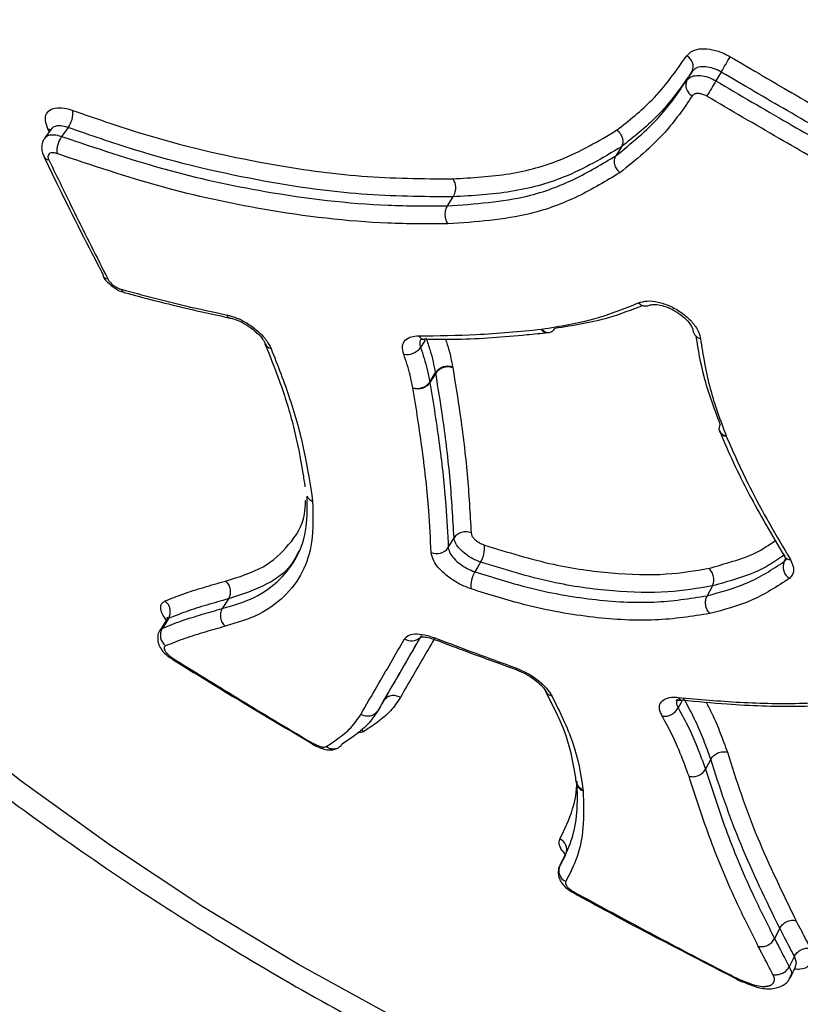
# Model space of a CAD drawing. Units: millimetres. Extents: x -4750 to 5502, y -4408 to 9676.
# Drawn here: x -574 to -543, y -1956 to -1917 of the extents above; entities that cross this region are included whole.
import ezdxf

# ---------------------------------------------------------------- set-up
doc = ezdxf.new("R2010")
doc.units = ezdxf.units.MM
doc.styles.add('SLDTEXTSTYLE0', font='TXT', dxfattribs={"width": 0.7})
doc.dimstyles.new('SLDDIMSTYLE0', dxfattribs={"dimtxt": 5, "dimasz": 3.302, "dimexe": 0, "dimexo": 0.0625, "dimgap": 1.25, "dimtad": 2, "dimdec": 0, "dimrnd": 1e-09, "dimzin": 12, "dimdsep": 46, "dimtxsty": 'SLDTEXTSTYLE0', "dimsah": 1, "dimcen": 0.09, "dimadec": 0, "dimazin": 3, "dimtfac": 1, "dimtofl": 0, "dimtmove": 0, "dimatfit": 3, "dimfxl": 0, "dimfrac": 2, "dimtolj": 1, "dimtzin": 12, "dimarcsym": 0})

# ---------------------------------------------------------------- blocks, each defined once
blk = doc.blocks.new('_D')
at = {"color": 7, "linetype": 'Continuous', "lineweight": 0}
for p, q in [((-2749.42, -396.788), (-2749.42, -4230.641)), ((3569.384, -1689.967), (3569.384, -4230.641)), ((3569.384, -4229.641), (-2749.42, -4229.641))]:
    blk.add_line(p, q, dxfattribs=at)
at = {"color": 7, "linetype": 'Continuous', "lineweight": 18}
for points in [[(-2749.42, -4229.641), (-2746.118, -4230.149), (-2746.118, -4229.133)], [(3569.384, -4229.641), (3566.082, -4229.133), (3566.082, -4230.149)]]:
    blk.add_solid(points, dxfattribs=at)
at = {"color": 7, "linetype": 'Continuous', "lineweight": 18, "insert": (404.294, -4223.196), "char_height": 5, "attachment_point": 1, "style": 'SLDTEXTSTYLE0'}
blk.add_mtext('6319', dxfattribs=at)
blk = doc.blocks.new('_D_2')
at = {"color": 7, "linetype": 'Continuous', "lineweight": 0}
for p, q in [((-4750.257, -946.788), (-4750.257, -4408.471)), ((5069.384, -1689.967), (5069.384, -4408.471)), ((-4750.257, -4407.471), (5069.384, -4407.471))]:
    blk.add_line(p, q, dxfattribs=at)
at = {"color": 7, "linetype": 'Continuous', "lineweight": 18}
for points in [[(-4750.257, -4407.471), (-4746.955, -4407.979), (-4746.955, -4406.963)], [(5069.384, -4407.471), (5066.082, -4406.963), (5066.082, -4407.979)]]:
    blk.add_solid(points, dxfattribs=at)
at = {"color": 7, "linetype": 'Continuous', "lineweight": 18, "insert": (153.161, -4401.025), "char_height": 5, "attachment_point": 1, "style": 'SLDTEXTSTYLE0'}
blk.add_mtext('9820', dxfattribs=at)

msp = doc.modelspace()

# ---------------------------------------------------------------- linework, layer by layer
at = {"color": 7, "linetype": 'Continuous', "lineweight": 25}
for p, q in [((-547.404, -1919.296), (-547.195, -1918.95)), ((-546.053, -1918.972), (-546.261, -1919.318)), ((-572.363, -1921.209), (-572.616, -1921.558)), ((-572.438, -1921.313), (-572.49, -1921.208)), ((-549.973, -1921.904), (-550.187, -1922.256)), ((-556.588, -1923.873), (-556.814, -1924.229)), ((-553.122, -1929.071), (-553.098, -1929.068)), ((-552.856, -1929.202), (-552.835, -1929.2)), ((-557.707, -1929.466), (-557.72, -1929.466)), ((-557.493, -1931.143), (-557.266, -1930.775)), ((-557.262, -1930.796), (-557.489, -1931.163)), ((-557.262, -1930.796), (-557.266, -1930.775)), ((-556.599, -1930.552), (-556.593, -1930.583)), ((-557.493, -1931.143), (-557.489, -1931.163)), ((-558.159, -1931.375), (-558.161, -1931.365)), ((-546.116, -1933.079), (-546.104, -1933.109)), ((-545.861, -1933.257), (-545.855, -1933.273)), ((-556.77, -1937.645), (-556.545, -1937.265)), ((-543.577, -1938.193), (-543.523, -1938.091)), ((-543.577, -1938.193), (-543.501, -1938.101)), ((-543.567, -1937.992), (-543.57, -1937.986)), ((-546.399, -1939.153), (-546.606, -1939.535)), ((-565.405, -1939.655), (-565.646, -1940.038)), ((-567.845, -1940.502), (-568.09, -1940.887)), ((-557.28, -1941.264), (-557.284, -1941.263)), ((-552.948, -1943.293), (-552.513, -1944.179)), ((-559.311, -1943.667), (-559.541, -1944.058)), ((-547.59, -1943.636), (-547.581, -1943.637)), ((-546.459, -1945.953), (-546.666, -1946.348)), ((-551.76, -1946.818), (-551.76, -1946.818)), ((-551.482, -1947.137), (-551.476, -1947.192)), ((-552.165, -1949.719), (-552.383, -1950.122)), ((-543.755, -1952.594), (-543.957, -1953)), ((-543.182, -1953.694), (-543.383, -1954.102)), ((-543.338, -1954.524), (-543.134, -1954.11)), ((-543.137, -1954.115), (-543.136, -1954.101)), ((-545.257, -1954.636), (-545.243, -1954.689)), ((-545.242, -1954.687), (-545.203, -1954.671))]:
    msp.add_line(p, q, dxfattribs=at)
at = {"color": 7, "linetype": 'Continuous', "lineweight": 25, "flags": 128}
for points in [[(-571.698, -1921.151), (-571.825, -1921.326), (-571.827, -1921.328), (-571.952, -1921.501)], [(-572.49, -1921.208), (-572.418, -1921.23), (-572.387, -1921.245)], [(-557.68, -1929.496), (-557.747, -1929.604), (-557.747, -1929.605), (-557.86, -1929.786)], [(-555.501, -1938.215), (-555.614, -1938.405), (-555.615, -1938.407), (-555.726, -1938.595)], [(-567.757, -1940.43), (-567.88, -1940.623), (-568.003, -1940.816)], [(-547.596, -1943.672), (-547.636, -1943.748), (-547.637, -1943.749), (-547.741, -1943.942)], [(-524.489, -1966.396), (-527.985, -1966.13), (-531.618, -1965.633), (-535.364, -1964.907), (-539.198, -1963.959), (-543.096, -1962.793), (-547.033, -1961.417), (-550.983, -1959.84), (-554.921, -1958.073), (-558.82, -1956.126), (-562.656, -1954.014), (-566.404, -1951.748), (-570.039, -1949.344), (-573.539, -1946.818), (-576.879, -1944.185)]]:
    msp.add_lwpolyline(points, dxfattribs=at)
at = {"color": 7, "linetype": 'Continuous', "lineweight": 25}
for centre, radius, start, end in [((-547.624, -1918.756), 0.471, 335.6388, 62.7835), ((-610.089, -1880.811), 74.544, 329.20782, 329.74447), ((-546.974, -1919.49), 0.471, 155.6637, 242.955), ((-482.385, -1957.385), 74.359, 149.20706, 149.74585), ((-572.474, -1920.583), 0.961, 323.8218, 6.2447), ((-571.178, -1922.068), 0.96, 143.798, 186.3563), ((-572.424, -1922.157), 0.263, 208.8691, 262.841), ((-570.105, -1926.836), 0.263, 206.9916, 262.6384), ((-569.436, -1927.455), 0.18, 195.8387, 251.6432), ((-549.02, -1927.771), 0.386, 223.7338, 292.4944), ((-565.284, -1928.435), 0.206, 200.437, 256.7162), ((-552.868, -1928.899), 0.306, 214.1394, 272.9144), ((-552.832, -1928.867), 0.333, 217.1977, 276.3809), ((-552.855, -1928.897), 0.307, 281.2758, 331.6717), ((-546.78, -1929.066), 0.385, 186.8048, 256.2751), ((-563.671, -1929.525), 0.311, 202.163, 259.3552), ((-557.693, -1929.189), 0.278, 210.4836, 264.449), ((-558.385, -1929.425), 0.637, 257.9445, 325.4625), ((-556.782, -1931.115), 0.592, 72.0414, 144.9385), ((-556.787, -1931.131), 0.582, 70.5381, 144.743), ((-557.977, -1930.803), 0.592, 251.8807, 324.9385), ((-557.964, -1930.827), 0.582, 250.3759, 324.7414), ((-545.834, -1932.96), 0.308, 148.3912, 198.3259), ((-545.821, -1932.929), 0.33, 202.6225, 263.0402), ((-545.829, -1932.962), 0.312, 206.4385, 265.1694), ((-556.092, -1937.573), 0.548, 66.6532, 145.7718), ((-557.224, -1937.336), 0.548, 246.4818, 325.767), ((-556.389, -1937.667), 1.043, 328.3456, 6.8072), ((-543.089, -1938.405), 0.533, 156.5476, 237.3333), ((-543.333, -1937.837), 0.28, 213.5435, 269.1498), ((-554.841, -1939.142), 1.041, 148.3181, 186.9117), ((-568.222, -1940.162), 0.537, 330.0574, 51.6129), ((-567.538, -1941.084), 0.537, 150.0605, 231.7952), ((-558.223, -1940.826), 0.486, 236.9403, 315.0295), ((-557.24, -1941.18), 0.0941, 179.9658, 241.7065), ((-567.479, -1942.07), 0.14, 143.5243, 161.1331), ((-554.029, -1942.372), 0.0918, 179.3154, 243.93), ((-552.652, -1943.149), 0.322, 206.8911, 260.2269), ((-547.558, -1943.418), 0.22, 209.7623, 261.476), ((-548.304, -1943.625), 0.646, 264.3295, 330.6044), ((-551.354, -1946.744), 0.413, 190.3495, 251.9751), ((-551.327, -1946.784), 0.435, 184.5262, 249.9175), ((-552.601, -1949.514), 0.484, 340.3564, 63.6366), ((-551.95, -1950.33), 0.481, 154.2773, 244.0232), ((-551.967, -1951.11), 0.159, 319.9464, 335.522)]:
    msp.add_arc(centre, radius, start, end, dxfattribs=at)
for points, knots in [([(-600.237, -1886.182), (-600.445, -1886.523), (-601.168, -1887.708), (-602.113, -1889.894), (-603.066, -1892.697), (-603.71, -1895.601), (-604.07, -1898.581), (-604.141, -1901.636), (-603.922, -1904.763), (-603.408, -1907.958), (-602.592, -1911.219), (-601.469, -1914.539), (-600.037, -1917.901), (-598.299, -1921.282), (-596.27, -1924.657), (-593.969, -1927.997), (-591.42, -1931.278), (-588.647, -1934.481), (-585.67, -1937.595), (-582.507, -1940.61), (-579.174, -1943.517), (-575.689, -1946.309), (-572.066, -1948.978), (-568.321, -1951.515), (-564.468, -1953.912), (-560.524, -1956.16), (-556.504, -1958.251), (-552.423, -1960.175), (-548.297, -1961.925), (-544.138, -1963.491), (-539.962, -1964.864), (-535.782, -1966.036), (-531.608, -1966.997), (-527.455, -1967.735), (-523.333, -1968.239), (-519.258, -1968.495), (-515.249, -1968.487), (-511.331, -1968.202), (-507.54, -1967.627), (-503.918, -1966.759), (-500.615, -1965.642), (-497.542, -1964.275), (-494.713, -1962.679), (-492.059, -1960.79), (-489.685, -1958.694), (-487.617, -1956.402), (-486.093, -1954.386), (-485.368, -1953.082), (-485.133, -1952.659)], [0, 0, 0, 0, 0.0077572, 0.0269155, 0.0460305, 0.0652344, 0.0846635, 0.1044516, 0.1247247, 0.1455899, 0.1671172, 0.1893183, 0.2121301, 0.2354184, 0.2590079, 0.2827269, 0.3064106, 0.3299919, 0.3534423, 0.3767584, 0.3999512, 0.4230391, 0.446044, 0.4689888, 0.491897, 0.5147918, 0.5376956, 0.5606254, 0.5836055, 0.6066609, 0.6298172, 0.6531007, 0.6765372, 0.7001496, 0.7239534, 0.7479483, 0.7721051, 0.7963346, 0.8204513, 0.8442427, 0.8674907, 0.8877546, 0.9095645, 0.930681, 0.9511455, 0.9710792, 0.9906164, 1, 1, 1, 1]), ([(-547.409, -1918.337), (-547.339, -1918.264), (-547.199, -1918.118), (-546.831, -1918.038), (-546.397, -1918.075), (-546.001, -1918.205), (-545.776, -1918.328), (-545.699, -1918.371)], [0, 0, 0, 0, 0.220827, 0.441655, 0.662481, 0.883306, 1, 1, 1, 1]), ([(-550.146, -1921.248), (-549.668, -1920.871), (-548.601, -1920.032), (-547.833, -1918.939), (-547.409, -1918.337)], [0, 0, 0, 0, 0.448804, 1, 1, 1, 1]), ([(-545.699, -1918.371), (-544.838, -1918.877), (-543.041, -1919.933), (-541.228, -1920.964), (-540.284, -1921.501)], [0, 0, 0, 0, 0.478908, 1, 1, 1, 1]), ([(-546.053, -1918.972), (-546.105, -1918.944), (-546.255, -1918.862), (-546.52, -1918.775), (-546.81, -1918.75), (-547.056, -1918.804), (-547.149, -1918.901), (-547.195, -1918.95)], [0, 0, 0, 0, 0.116694, 0.33752, 0.558345, 0.779172, 1, 1, 1, 1]), ([(-547.195, -1918.95), (-547.626, -1919.561), (-548.406, -1920.67), (-549.488, -1921.521), (-549.973, -1921.904)], [0, 0, 0, 0, 0.551291, 1, 1, 1, 1]), ([(-547.404, -1919.296), (-547.357, -1919.247), (-547.263, -1919.149), (-547.018, -1919.095), (-546.727, -1919.12), (-546.463, -1919.207), (-546.313, -1919.289), (-546.261, -1919.318)], [0, 0, 0, 0, 0.220825, 0.441651, 0.662475, 0.883299, 1, 1, 1, 1]), ([(-540.629, -1922.108), (-541.575, -1921.57), (-543.39, -1920.537), (-545.191, -1919.479), (-546.053, -1918.972)], [0, 0, 0, 0, 0.521094, 1, 1, 1, 1]), ([(-550.187, -1922.256), (-549.585, -1921.768), (-548.514, -1920.902), (-547.741, -1919.784), (-547.404, -1919.296)], [0, 0, 0, 0, 0.562759, 1, 1, 1, 1]), ([(-546.261, -1919.318), (-545.319, -1919.872), (-543.513, -1920.932), (-541.693, -1921.967), (-540.824, -1922.461)], [0, 0, 0, 0, 0.5223085, 1, 1, 1, 1]), ([(-547.189, -1919.909), (-547.531, -1920.404), (-548.32, -1921.544), (-549.413, -1922.427), (-550.031, -1922.927)], [0, 0, 0, 0, 0.434147, 1, 1, 1, 1]), ([(-546.616, -1919.92), (-546.642, -1919.906), (-546.718, -1919.865), (-546.85, -1919.821), (-546.995, -1919.809), (-547.118, -1919.836), (-547.165, -1919.885), (-547.189, -1919.909)], [0, 0, 0, 0, 0.116701, 0.337525, 0.558349, 0.779175, 1, 1, 1, 1]), ([(-541.169, -1923.07), (-542.04, -1922.574), (-543.863, -1921.538), (-545.672, -1920.475), (-546.616, -1919.92)], [0, 0, 0, 0, 0.47769, 1, 1, 1, 1]), ([(-572.49, -1921.208), (-572.533, -1921.093), (-572.619, -1920.865), (-572.563, -1920.594), (-572.374, -1920.416), (-572.061, -1920.356), (-571.752, -1920.4), (-571.564, -1920.463), (-571.518, -1920.479)], [0, 0, 0, 0, 0.187825, 0.37565, 0.563473, 0.751294, 0.939116, 1, 1, 1, 1]), ([(-571.518, -1920.479), (-570.657, -1920.777), (-568.071, -1921.673), (-564.257, -1922.56), (-560.124, -1923.141), (-557.773, -1923.158), (-556.592, -1923.167)], [0, 0, 0, 0, 0.1658411, 0.4981833, 0.7477523, 1, 1, 1, 1]), ([(-572.345, -1921.18), (-572.345, -1921.177), (-572.345, -1921.164), (-572.357, -1921.189), (-572.367, -1921.209)], [0, 0, 0, 0, 0.213591, 1, 1, 1, 1]), ([(-571.698, -1921.151), (-571.729, -1921.141), (-571.854, -1921.099), (-572.059, -1921.07), (-572.262, -1921.103), (-572.328, -1921.182), (-572.358, -1921.217)], [0, 0, 0, 0, 0.103362, 0.422225, 0.741086, 1, 1, 1, 1]), ([(-556.588, -1923.873), (-557.772, -1923.865), (-560.15, -1923.847), (-564.333, -1923.261), (-568.206, -1922.36), (-570.826, -1921.453), (-571.698, -1921.151)], [0, 0, 0, 0, 0.249692, 0.501534, 0.834099, 1, 1, 1, 1]), ([(-572.606, -1921.564), (-572.633, -1921.597), (-572.708, -1921.691), (-572.745, -1921.889), (-572.732, -1922.102), (-572.674, -1922.225), (-572.648, -1922.281)], [0, 0, 0, 0, 0.162684, 0.464899, 0.757862, 1, 1, 1, 1]), ([(-572.608, -1921.563), (-572.579, -1921.529), (-572.514, -1921.451), (-572.312, -1921.419), (-572.108, -1921.448), (-571.983, -1921.491), (-571.952, -1921.501)], [0, 0, 0, 0, 0.253589, 0.574734, 0.895879, 1, 1, 1, 1]), ([(-571.952, -1921.501), (-570.611, -1921.952), (-567.914, -1922.86), (-563.607, -1923.789), (-559.889, -1924.232), (-557.583, -1924.229), (-556.814, -1924.229)], [0, 0, 0, 0, 0.254868, 0.512594, 0.837279, 1, 1, 1, 1]), ([(-556.592, -1923.166), (-555.837, -1923.121), (-554.319, -1923.03), (-552.108, -1922.421), (-550.858, -1921.672), (-550.147, -1921.247)], [0, 0, 0, 0, 0.299548, 0.602133, 1, 1, 1, 1]), ([(-549.973, -1921.904), (-550.701, -1922.34), (-551.985, -1923.108), (-554.254, -1923.733), (-555.813, -1923.827), (-556.588, -1923.873)], [0, 0, 0, 0, 0.397264, 0.700389, 1, 1, 1, 1]), ([(-572.653, -1922.281), (-572.462, -1922.68), (-571.703, -1924.262), (-570.913, -1925.797), (-570.322, -1926.945)], [0, 0, 0, 0, 0.251994, 1, 1, 1, 1]), ([(-572.132, -1922.174), (-572.147, -1922.169), (-572.21, -1922.148), (-572.313, -1922.133), (-572.418, -1922.153), (-572.481, -1922.213), (-572.5, -1922.303), (-572.471, -1922.38), (-572.457, -1922.418)], [0, 0, 0, 0, 0.0608946, 0.2487146, 0.436534, 0.6243547, 0.8121774, 1, 1, 1, 1]), ([(-556.791, -1924.936), (-557.573, -1924.937), (-559.911, -1924.94), (-563.666, -1924.493), (-568.027, -1923.554), (-570.758, -1922.636), (-572.132, -1922.174)], [0, 0, 0, 0, 0.163143, 0.487758, 0.742405, 1, 1, 1, 1]), ([(-556.814, -1924.229), (-555.726, -1924.151), (-553.897, -1924.019), (-551.779, -1923.215), (-550.72, -1922.577), (-550.187, -1922.256)], [0, 0, 0, 0, 0.421196, 0.708783, 1, 1, 1, 1]), ([(-572.457, -1922.418), (-572.121, -1923.111), (-571.359, -1924.686), (-570.577, -1926.232), (-570.139, -1927.098)], [0, 0, 0, 0, 0.439933, 1, 1, 1, 1]), ([(-550.032, -1922.926), (-550.571, -1923.25), (-551.651, -1923.9), (-553.811, -1924.72), (-555.682, -1924.856), (-556.792, -1924.936)], [0, 0, 0, 0, 0.288824, 0.578353, 1, 1, 1, 1]), ([(-556.592, -1923.166), (-556.564, -1923.216), (-556.521, -1923.292), (-556.494, -1923.418), (-556.485, -1923.54), (-556.499, -1923.664), (-556.536, -1923.785), (-556.57, -1923.842), (-556.588, -1923.873)], [0, 0, 0, 0, 0.242503, 0.369514, 0.500005, 0.709386, 0.844643, 1, 1, 1, 1]), ([(-570.331, -1926.963), (-570.328, -1926.972), (-570.297, -1927.072), (-570.136, -1927.248), (-569.865, -1927.476), (-569.624, -1927.597), (-569.5, -1927.623), (-569.492, -1927.625)], [0, 0, 0, 0, 0.029493, 0.301887, 0.639347, 0.977465, 1, 1, 1, 1]), ([(-570.139, -1927.098), (-570.131, -1927.111), (-570.103, -1927.162), (-570.027, -1927.256), (-569.9, -1927.365), (-569.753, -1927.455), (-569.657, -1927.488), (-569.609, -1927.504)], [0, 0, 0, 0, 0.080293, 0.310219, 0.540145, 0.770073, 1, 1, 1, 1]), ([(-569.609, -1927.504), (-568.767, -1927.73), (-567.382, -1928.101), (-566.013, -1928.392), (-565.476, -1928.506)], [0, 0, 0, 0, 0.607662, 1, 1, 1, 1]), ([(-569.492, -1927.623), (-569.101, -1927.73), (-567.711, -1928.11), (-566.329, -1928.414), (-565.335, -1928.632)], [0, 0, 0, 0, 0.280745, 1, 1, 1, 1]), ([(-553.098, -1929.068), (-552.388, -1928.951), (-551.025, -1928.727), (-549.859, -1928.261), (-549.299, -1928.038)], [0, 0, 0, 0, 0.5207338, 1, 1, 1, 1]), ([(-549.124, -1928.135), (-549.57, -1928.311), (-550.63, -1928.728), (-551.868, -1928.927), (-552.586, -1929.043)], [0, 0, 0, 0, 0.420143, 1, 1, 1, 1]), ([(-549.299, -1928.038), (-549.192, -1928.005), (-548.977, -1927.938), (-548.539, -1927.986), (-548.075, -1928.14), (-547.626, -1928.392), (-547.246, -1928.712), (-546.978, -1929.063), (-546.886, -1929.308), (-546.873, -1929.427), (-546.871, -1929.441)], [0, 0, 0, 0, 0.140211, 0.280422, 0.420628, 0.560829, 0.701026, 0.841226, 0.981431, 1, 1, 1, 1]), ([(-548.873, -1928.13), (-548.85, -1928.121), (-548.803, -1928.102), (-548.589, -1928.095), (-548.299, -1928.156), (-547.96, -1928.292), (-547.626, -1928.5), (-547.366, -1928.741), (-547.21, -1928.956), (-547.163, -1929.095), (-547.164, -1929.109), (-547.164, -1929.113)], [0, 0, 0, 0, 0.09804, 0.211679, 0.329391, 0.458141, 0.593931, 0.730131, 0.84472, 0.962815, 1, 1, 1, 1]), ([(-565.476, -1928.506), (-565.333, -1928.545), (-565.047, -1928.622), (-564.596, -1928.868), (-564.195, -1929.177), (-563.885, -1929.515), (-563.778, -1929.729), (-563.728, -1929.83)], [0, 0, 0, 0, 0.204357, 0.408714, 0.613069, 0.817424, 1, 1, 1, 1]), ([(-565.331, -1928.637), (-565.322, -1928.638), (-565.237, -1928.649), (-565.006, -1928.73), (-564.677, -1928.898), (-564.348, -1929.139), (-564.109, -1929.385), (-563.986, -1929.572), (-563.968, -1929.627), (-563.963, -1929.643)], [0, 0, 0, 0, 0.022333, 0.194165, 0.382292, 0.580152, 0.778322, 0.939245, 1, 1, 1, 1]), ([(-557.933, -1929.33), (-557.174, -1929.323), (-555.537, -1929.307), (-553.965, -1929.153), (-553.122, -1929.071)], [0, 0, 0, 0, 0.463762, 1, 1, 1, 1]), ([(-557.718, -1929.453), (-557.288, -1929.459), (-555.904, -1929.477), (-554.313, -1929.348), (-553.131, -1929.229), (-552.853, -1929.201)], [0, 0, 0, 0, 0.256987, 0.825895, 1, 1, 1, 1]), ([(-563.968, -1929.64), (-563.774, -1930.126), (-563.32, -1931.259), (-562.801, -1932.957), (-562.545, -1934.31), (-562.426, -1935.079), (-562.398, -1935.258)], [0, 0, 0, 0, 0.240394, 0.560214, 0.897527, 1, 1, 1, 1]), ([(-558.518, -1930.048), (-558.544, -1929.941), (-558.595, -1929.728), (-558.478, -1929.49), (-558.251, -1929.349), (-558.031, -1929.336), (-557.933, -1929.33)], [0, 0, 0, 0, 0.262587, 0.525175, 0.787762, 1, 1, 1, 1]), ([(-557.841, -1929.47), (-557.862, -1929.505), (-557.914, -1929.59), (-557.88, -1929.714), (-557.86, -1929.786)], [0, 0, 0, 0, 0.41652, 1, 1, 1, 1]), ([(-557.858, -1929.478), (-557.862, -1929.482), (-557.872, -1929.492), (-557.81, -1929.461), (-557.724, -1929.469), (-557.708, -1929.471)], [0, 0, 0, 0, 0.307251, 0.867058, 1, 1, 1, 1]), ([(-557.266, -1930.775), (-557.324, -1930.49), (-557.413, -1930.05), (-557.576, -1929.585), (-557.633, -1929.421)], [0, 0, 0, 0, 0.64743, 1, 1, 1, 1]), ([(-556.878, -1929.456), (-556.854, -1929.526), (-556.725, -1929.904), (-556.656, -1930.261), (-556.599, -1930.552)], [0, 0, 0, 0, 0.186479, 1, 1, 1, 1]), ([(-546.096, -1932.798), (-546.329, -1932.173), (-546.765, -1931.006), (-546.949, -1929.876), (-547.034, -1929.351)], [0, 0, 0, 0, 0.535658, 1, 1, 1, 1]), ([(-546.871, -1929.441), (-546.768, -1930.091), (-546.568, -1931.343), (-546.091, -1932.636), (-545.861, -1933.257)], [0, 0, 0, 0, 0.519823, 1, 1, 1, 1]), ([(-563.728, -1929.83), (-563.471, -1930.488), (-562.93, -1931.875), (-562.39, -1933.886), (-562.195, -1935.178), (-562.096, -1935.831)], [0, 0, 0, 0, 0.308477, 0.650619, 1, 1, 1, 1]), ([(-558.161, -1931.365), (-558.193, -1931.204), (-558.279, -1930.777), (-558.426, -1930.327), (-558.518, -1930.048)], [0, 0, 0, 0, 0.377199, 1, 1, 1, 1]), ([(-557.86, -1929.786), (-557.765, -1930.077), (-557.613, -1930.539), (-557.525, -1930.979), (-557.493, -1931.143)], [0, 0, 0, 0, 0.628859, 1, 1, 1, 1]), ([(-556.545, -1937.265), (-556.588, -1936.51), (-556.672, -1935.002), (-556.932, -1932.828), (-557.164, -1931.397), (-557.262, -1930.796)], [0, 0, 0, 0, 0.367463, 0.734099, 1, 1, 1, 1]), ([(-556.593, -1930.583), (-556.495, -1931.185), (-556.262, -1932.62), (-556.002, -1934.8), (-555.917, -1936.313), (-555.874, -1937.07)], [0, 0, 0, 0, 0.265521, 0.632379, 1, 1, 1, 1]), ([(-557.489, -1931.163), (-557.356, -1931.992), (-557.092, -1933.648), (-556.865, -1935.798), (-556.799, -1937.097), (-556.77, -1937.645)], [0, 0, 0, 0, 0.366388, 0.732461, 1, 1, 1, 1]), ([(-557.443, -1937.839), (-557.471, -1937.293), (-557.537, -1935.998), (-557.763, -1933.854), (-558.027, -1932.202), (-558.159, -1931.375)], [0, 0, 0, 0, 0.267432, 0.633367, 1, 1, 1, 1]), ([(-546.1, -1933.098), (-545.929, -1933.502), (-545.416, -1934.716), (-544.53, -1936.364), (-543.807, -1937.574), (-543.561, -1937.987)], [0, 0, 0, 0, 0.246994, 0.742483, 1, 1, 1, 1]), ([(-545.855, -1933.273), (-545.562, -1933.939), (-545.059, -1935.081), (-544.17, -1936.7), (-543.615, -1937.645), (-543.337, -1938.117)], [0, 0, 0, 0, 0.4111022, 0.7054232, 1, 1, 1, 1]), ([(-565.646, -1940.038), (-565.208, -1939.91), (-564.325, -1939.65), (-563.362, -1938.937), (-562.652, -1938.021), (-562.291, -1936.913), (-562.307, -1936.037), (-562.315, -1935.623)], [0, 0, 0, 0, 0.2022161, 0.4078071, 0.6091504, 0.8151716, 1, 1, 1, 1]), ([(-562.098, -1935.83), (-562.085, -1936.379), (-562.062, -1937.395), (-562.448, -1938.65), (-563.174, -1939.589), (-564.167, -1940.331), (-565.073, -1940.599), (-565.53, -1940.735)], [0, 0, 0, 0, 0.2257139, 0.4171655, 0.6136575, 0.804705, 1, 1, 1, 1]), ([(-565.519, -1938.959), (-564.994, -1938.799), (-563.976, -1938.488), (-562.996, -1937.549), (-562.4, -1936.684), (-562.382, -1935.982), (-562.377, -1935.797)], [0, 0, 0, 0, 0.3073388, 0.5961096, 0.8934524, 1, 1, 1, 1]), ([(-562.315, -1935.623), (-562.296, -1935.659), (-562.25, -1935.748), (-562.153, -1935.8), (-562.096, -1935.831)], [0, 0, 0, 0, 0.417354, 1, 1, 1, 1]), ([(-555.501, -1938.215), (-555.602, -1938.176), (-555.803, -1938.098), (-556.093, -1937.911), (-556.33, -1937.699), (-556.503, -1937.469), (-556.531, -1937.334), (-556.545, -1937.265)], [0, 0, 0, 0, 0.1969141, 0.3938289, 0.5907422, 0.7876542, 1, 1, 1, 1]), ([(-555.874, -1937.07), (-555.867, -1937.104), (-555.854, -1937.172), (-555.767, -1937.287), (-555.649, -1937.393), (-555.504, -1937.486), (-555.404, -1937.524), (-555.353, -1937.544)], [0, 0, 0, 0, 0.212346, 0.409258, 0.606171, 0.803085, 1, 1, 1, 1]), ([(-546.53, -1938.46), (-546.217, -1938.37), (-545.59, -1938.19), (-544.661, -1937.874), (-544.175, -1937.54), (-543.926, -1937.368)], [0, 0, 0, 0, 0.326987, 0.654158, 1, 1, 1, 1]), ([(-562.643, -1937.785), (-562.702, -1937.909), (-562.96, -1938.455), (-563.832, -1939.148), (-564.876, -1939.484), (-565.405, -1939.655)], [0, 0, 0, 0, 0.127669, 0.558235, 1, 1, 1, 1]), ([(-556.77, -1937.645), (-556.756, -1937.715), (-556.729, -1937.85), (-556.556, -1938.081), (-556.319, -1938.293), (-556.029, -1938.479), (-555.827, -1938.556), (-555.726, -1938.595)], [0, 0, 0, 0, 0.2123308, 0.4092463, 0.6061624, 0.8030807, 1, 1, 1, 1]), ([(-555.353, -1937.544), (-554.438, -1937.826), (-552.712, -1938.358), (-550.325, -1938.682), (-548.253, -1938.748), (-547.078, -1938.551), (-546.531, -1938.459)], [0, 0, 0, 0, 0.2786771, 0.5256911, 0.7793157, 1, 1, 1, 1]), ([(-555.874, -1939.267), (-556.025, -1939.209), (-556.328, -1939.093), (-556.764, -1938.812), (-557.12, -1938.493), (-557.38, -1938.147), (-557.421, -1937.944), (-557.443, -1937.839)], [0, 0, 0, 0, 0.1969186, 0.3938372, 0.5907541, 0.7876699, 1, 1, 1, 1]), ([(-546.399, -1939.153), (-546.968, -1939.249), (-548.168, -1939.451), (-550.307, -1939.387), (-552.764, -1939.057), (-554.561, -1938.504), (-555.501, -1938.215)], [0, 0, 0, 0, 0.222622, 0.469504, 0.722605, 1, 1, 1, 1]), ([(-546.606, -1939.535), (-546.075, -1939.391), (-544.921, -1939.079), (-544.048, -1938.503), (-543.577, -1938.193)], [0, 0, 0, 0, 0.460055, 1, 1, 1, 1]), ([(-543.59, -1937.944), (-543.893, -1938.154), (-544.438, -1938.531), (-545.443, -1938.879), (-546.082, -1939.062), (-546.399, -1939.153)], [0, 0, 0, 0, 0.387312, 0.696317, 1, 1, 1, 1]), ([(-543.62, -1937.913), (-543.587, -1937.962), (-543.517, -1938.067), (-543.511, -1938.141), (-543.509, -1938.13), (-543.508, -1938.127)], [0, 0, 0, 0, 0.404989, 0.875678, 1, 1, 1, 1]), ([(-543.337, -1938.117), (-543.287, -1938.225), (-543.186, -1938.441), (-543.219, -1938.696), (-543.329, -1938.806), (-543.376, -1938.853)], [0, 0, 0, 0, 0.362587, 0.725175, 1, 1, 1, 1]), ([(-555.726, -1938.595), (-555.036, -1938.812), (-553.456, -1939.31), (-551.074, -1939.726), (-548.666, -1939.862), (-547.287, -1939.643), (-546.606, -1939.535)], [0, 0, 0, 0, 0.203324, 0.46555, 0.736544, 1, 1, 1, 1]), ([(-567.889, -1939.741), (-567.659, -1939.648), (-567.179, -1939.453), (-566.374, -1939.205), (-565.804, -1939.041), (-565.519, -1938.959)], [0, 0, 0, 0, 0.31429, 0.656874, 1, 1, 1, 1]), ([(-543.376, -1938.853), (-543.862, -1939.173), (-544.761, -1939.765), (-545.949, -1940.087), (-546.496, -1940.235)], [0, 0, 0, 0, 0.540173, 1, 1, 1, 1]), ([(-546.497, -1940.234), (-547.195, -1940.345), (-548.593, -1940.566), (-551.066, -1940.431), (-553.516, -1940.009), (-555.168, -1939.489), (-555.874, -1939.267)], [0, 0, 0, 0, 0.2629991, 0.5263601, 0.7976166, 1, 1, 1, 1]), ([(-567.842, -1940.485), (-567.898, -1940.408), (-568.033, -1940.226), (-568.083, -1939.983), (-568.022, -1939.816), (-567.922, -1939.76), (-567.889, -1939.741)], [0, 0, 0, 0, 0.225765, 0.534831, 0.843898, 1, 1, 1, 1]), ([(-565.405, -1939.655), (-565.689, -1939.737), (-566.256, -1939.9), (-567.055, -1940.146), (-567.53, -1940.338), (-567.757, -1940.43)], [0, 0, 0, 0, 0.345021, 0.687622, 1, 1, 1, 1]), ([(-568.003, -1940.816), (-567.754, -1940.715), (-567.256, -1940.515), (-566.452, -1940.27), (-565.908, -1940.114), (-565.646, -1940.038)], [0, 0, 0, 0, 0.342626, 0.682529, 1, 1, 1, 1]), ([(-565.646, -1940.038), (-565.672, -1940.093), (-565.725, -1940.203), (-565.722, -1940.403), (-565.66, -1940.595), (-565.573, -1940.688), (-565.53, -1940.735)], [0, 0, 0, 0, 0.25, 0.5, 0.75, 1, 1, 1, 1]), ([(-567.807, -1940.387), (-567.807, -1940.384), (-567.809, -1940.375), (-567.808, -1940.455), (-567.841, -1940.486), (-567.85, -1940.495)], [0, 0, 0, 0, 0.211892, 0.794794, 1, 1, 1, 1]), ([(-567.757, -1940.43), (-567.782, -1940.442), (-567.82, -1940.459), (-567.831, -1940.495), (-567.835, -1940.508)], [0, 0, 0, 0, 0.639677, 1, 1, 1, 1]), ([(-568.084, -1940.888), (-568.093, -1940.898), (-568.151, -1940.964), (-568.186, -1941.124), (-568.182, -1941.33), (-568.111, -1941.533), (-567.964, -1941.746), (-567.782, -1941.92), (-567.642, -1942.001), (-567.61, -1942.02)], [0, 0, 0, 0, 0.027801, 0.18886, 0.33402, 0.480932, 0.667631, 0.92233, 1, 1, 1, 1]), ([(-568.08, -1940.892), (-568.077, -1940.879), (-568.066, -1940.844), (-568.028, -1940.827), (-568.003, -1940.816)], [0, 0, 0, 0, 0.357068, 1, 1, 1, 1]), ([(-565.53, -1940.735), (-565.792, -1940.81), (-566.333, -1940.966), (-567.131, -1941.208), (-567.624, -1941.407), (-567.87, -1941.506)], [0, 0, 0, 0, 0.319525, 0.659519, 1, 1, 1, 1]), ([(-560.204, -1944.195), (-559.991, -1943.827), (-559.605, -1943.161), (-559.031, -1942.172), (-558.669, -1941.546), (-558.488, -1941.233)], [0, 0, 0, 0, 0.38072, 0.690348, 1, 1, 1, 1]), ([(-557.828, -1941.102), (-558.009, -1941.414), (-558.371, -1942.039), (-558.944, -1943.026), (-559.329, -1943.691), (-559.541, -1944.058)], [0, 0, 0, 0, 0.309651, 0.619283, 1, 1, 1, 1]), ([(-559.311, -1943.667), (-559.139, -1943.37), (-558.795, -1942.776), (-558.314, -1941.947), (-558.002, -1941.407), (-557.869, -1941.178)], [0, 0, 0, 0, 0.365506, 0.73098, 1, 1, 1, 1]), ([(-557.331, -1941.252), (-557.423, -1941.411), (-557.695, -1941.88), (-558.135, -1942.64), (-558.479, -1943.234), (-558.652, -1943.531)], [0, 0, 0, 0, 0.2040152, 0.6016082, 1, 1, 1, 1]), ([(-558.488, -1941.233), (-558.435, -1941.176), (-558.331, -1941.063), (-558.007, -1941.02), (-557.657, -1941.069), (-557.421, -1941.15), (-557.334, -1941.18)], [0, 0, 0, 0, 0.278789, 0.557578, 0.836366, 1, 1, 1, 1]), ([(-557.887, -1941.161), (-557.888, -1941.162), (-557.902, -1941.172), (-557.832, -1941.144), (-557.671, -1941.157), (-557.473, -1941.192), (-557.33, -1941.251), (-557.282, -1941.271)], [0, 0, 0, 0, 0.028468, 0.290456, 0.549714, 0.849829, 1, 1, 1, 1]), ([(-557.334, -1941.18), (-556.889, -1941.347), (-555.821, -1941.749), (-554.747, -1942.142), (-554.121, -1942.371)], [0, 0, 0, 0, 0.41627, 1, 1, 1, 1]), ([(-557.284, -1941.262), (-557.02, -1941.362), (-555.952, -1941.766), (-554.877, -1942.155), (-554.068, -1942.448)], [0, 0, 0, 0, 0.247847, 1, 1, 1, 1]), ([(-567.87, -1941.506), (-567.881, -1941.512), (-567.915, -1941.531), (-567.936, -1941.586), (-567.913, -1941.677), (-567.842, -1941.782), (-567.732, -1941.891), (-567.639, -1941.955), (-567.592, -1941.987)], [0, 0, 0, 0, 0.091701, 0.273359, 0.455017, 0.636677, 0.818338, 1, 1, 1, 1]), ([(-567.611, -1942.023), (-567.164, -1942.301), (-565.344, -1943.435), (-563.498, -1944.526), (-562.104, -1945.35)], [0, 0, 0, 0, 0.245235, 1, 1, 1, 1]), ([(-567.592, -1941.987), (-566.74, -1942.513), (-565.035, -1943.567), (-563.205, -1944.669), (-562.231, -1945.248), (-562.117, -1945.316)], [0, 0, 0, 0, 0.4691063, 0.9382127, 1, 1, 1, 1]), ([(-554.121, -1942.371), (-553.968, -1942.435), (-553.663, -1942.563), (-553.239, -1942.848), (-552.894, -1943.162), (-552.768, -1943.366), (-552.706, -1943.466)], [0, 0, 0, 0, 0.252898, 0.505795, 0.758692, 1, 1, 1, 1]), ([(-554.07, -1942.458), (-554.045, -1942.466), (-553.907, -1942.511), (-553.629, -1942.654), (-553.304, -1942.876), (-553.075, -1943.094), (-552.961, -1943.248), (-552.945, -1943.287), (-552.941, -1943.296)], [0, 0, 0, 0, 0.051699, 0.290075, 0.538432, 0.756502, 0.94772, 1, 1, 1, 1]), ([(-558.652, -1943.531), (-558.773, -1943.713), (-559.015, -1944.077), (-559.536, -1944.498), (-559.906, -1944.748), (-560.085, -1944.869)], [0, 0, 0, 0, 0.340453, 0.680938, 1, 1, 1, 1]), ([(-552.706, -1943.466), (-552.399, -1944.088), (-551.751, -1945.401), (-551.574, -1946.538), (-551.482, -1947.137)], [0, 0, 0, 0, 0.4735402, 1, 1, 1, 1]), ([(-548.368, -1944.268), (-548.415, -1944.167), (-548.509, -1943.965), (-548.454, -1943.722), (-548.258, -1943.563), (-547.994, -1943.512), (-547.805, -1943.524), (-547.748, -1943.528)], [0, 0, 0, 0, 0.225895, 0.45179, 0.677684, 0.903577, 1, 1, 1, 1]), ([(-547.823, -1943.645), (-547.825, -1943.647), (-547.833, -1943.651), (-547.744, -1943.624), (-547.629, -1943.636), (-547.582, -1943.641)], [0, 0, 0, 0, 0.236233, 0.682921, 1, 1, 1, 1]), ([(-547.784, -1943.597), (-547.802, -1943.644), (-547.838, -1943.742), (-547.774, -1943.874), (-547.741, -1943.942)], [0, 0, 0, 0, 0.486637, 1, 1, 1, 1]), ([(-547.748, -1943.528), (-546.933, -1943.601), (-545.259, -1943.751), (-542.815, -1943.79), (-541.241, -1943.679), (-540.452, -1943.624)], [0, 0, 0, 0, 0.321396, 0.6598, 1, 1, 1, 1]), ([(-547.589, -1943.626), (-546.998, -1943.685), (-545.476, -1943.836), (-543.041, -1943.907), (-541.219, -1943.82), (-540.274, -1943.737), (-540.216, -1943.732)], [0, 0, 0, 0, 0.230811, 0.594113, 0.975262, 1, 1, 1, 1]), ([(-546.459, -1945.953), (-546.459, -1945.953), (-546.551, -1945.707), (-546.735, -1945.216), (-547.056, -1944.423), (-547.364, -1943.858), (-547.531, -1943.553)], [0, 0, 0, 0, 0.000015, 0.317829, 0.630781, 1, 1, 1, 1]), ([(-547.741, -1943.942), (-547.598, -1944.2), (-547.315, -1944.712), (-546.979, -1945.512), (-546.778, -1946.049), (-546.666, -1946.348)], [0, 0, 0, 0, 0.310743, 0.616026, 1, 1, 1, 1]), ([(-546.653, -1943.711), (-546.571, -1943.863), (-546.346, -1944.28), (-546.09, -1944.93), (-545.903, -1945.427), (-545.81, -1945.675)], [0, 0, 0, 0, 0.224614, 0.61197, 1, 1, 1, 1]), ([(-561.558, -1945.46), (-561.41, -1945.361), (-561.071, -1945.131), (-560.571, -1944.741), (-560.326, -1944.376), (-560.204, -1944.195)], [0, 0, 0, 0, 0.277992, 0.639536, 1, 1, 1, 1]), ([(-559.541, -1944.058), (-559.668, -1944.245), (-559.919, -1944.619), (-560.435, -1945.022), (-560.784, -1945.258), (-560.937, -1945.362)], [0, 0, 0, 0, 0.361065, 0.719281, 1, 1, 1, 1]), ([(-552.513, -1944.179), (-552.495, -1944.216), (-552.272, -1944.666), (-551.997, -1945.454), (-551.847, -1946.263), (-551.774, -1946.725), (-551.759, -1946.818)], [0, 0, 0, 0, 0.037258, 0.455846, 0.89029, 1, 1, 1, 1]), ([(-547.317, -1946.626), (-547.428, -1946.328), (-547.626, -1945.798), (-547.955, -1945.015), (-548.23, -1944.518), (-548.368, -1944.268)], [0, 0, 0, 0, 0.38912, 0.693789, 1, 1, 1, 1]), ([(-560.085, -1944.869), (-560.129, -1944.886), (-560.195, -1944.911), (-560.288, -1944.91), (-560.318, -1944.91)], [0, 0, 0, 0, 0.6753637, 1, 1, 1, 1]), ([(-560.085, -1944.869), (-560.088, -1944.867), (-560.117, -1944.845), (-560.153, -1944.819), (-560.191, -1944.81), (-560.198, -1944.808)], [0, 0, 0, 0, 0.08132, 0.824923, 1, 1, 1, 1]), ([(-562.111, -1945.361), (-562.116, -1945.361), (-562.124, -1945.359), (-562.121, -1945.333), (-562.118, -1945.317), (-562.117, -1945.316)], [0, 0, 0, 0, 0.462564, 0.959567, 1, 1, 1, 1]), ([(-562.117, -1945.316), (-562.101, -1945.323), (-562.062, -1945.341), (-561.977, -1945.379), (-561.863, -1945.428), (-561.761, -1945.467), (-561.686, -1945.486), (-561.631, -1945.482), (-561.59, -1945.47), (-561.561, -1945.461), (-561.558, -1945.46)], [0, 0, 0, 0, 0.076459, 0.182196, 0.393877, 0.607378, 0.660854, 0.766424, 0.969884, 1, 1, 1, 1]), ([(-562.114, -1945.368), (-562.09, -1945.378), (-561.92, -1945.456), (-561.695, -1945.57), (-561.406, -1945.598), (-561.27, -1945.572), (-561.203, -1945.553), (-561.175, -1945.545), (-561.167, -1945.543)], [0, 0, 0, 0, 0.074303, 0.527171, 0.727832, 0.852516, 0.954868, 1, 1, 1, 1]), ([(-560.937, -1945.362), (-560.968, -1945.403), (-561.028, -1945.484), (-561.164, -1945.551), (-561.315, -1945.567), (-561.448, -1945.53), (-561.526, -1945.484), (-561.555, -1945.462), (-561.558, -1945.46)], [0, 0, 0, 0, 0.2135004, 0.4269895, 0.6408024, 0.8553129, 0.986155, 1, 1, 1, 1]), ([(-545.809, -1945.676), (-545.633, -1946.237), (-545.281, -1947.355), (-544.444, -1949.565), (-543.647, -1951.202), (-543.118, -1952.288)], [0, 0, 0, 0, 0.253302, 0.50477, 1, 1, 1, 1]), ([(-543.755, -1952.594), (-544.287, -1951.501), (-545.089, -1949.853), (-545.93, -1947.634), (-546.283, -1946.513), (-546.459, -1945.953)], [0, 0, 0, 0, 0.4963132, 0.7484208, 1, 1, 1, 1]), ([(-544.596, -1953.304), (-544.873, -1952.752), (-545.566, -1951.369), (-546.507, -1949.142), (-547.047, -1947.464), (-547.317, -1946.626)], [0, 0, 0, 0, 0.249817, 0.625425, 1, 1, 1, 1]), ([(-546.666, -1946.348), (-546.397, -1947.186), (-545.858, -1948.858), (-544.921, -1951.076), (-544.233, -1952.451), (-543.957, -1953)], [0, 0, 0, 0, 0.375795, 0.750395, 1, 1, 1, 1]), ([(-552.386, -1949.08), (-552.2, -1948.702), (-551.864, -1948.02), (-551.72, -1947.216), (-551.723, -1946.819), (-551.723, -1946.816)], [0, 0, 0, 0, 0.551717, 0.996422, 1, 1, 1, 1]), ([(-552.383, -1950.122), (-552.22, -1949.806), (-551.897, -1949.179), (-551.679, -1948.069), (-551.701, -1947.236), (-551.713, -1946.816)], [0, 0, 0, 0, 0.334608, 0.663877, 1, 1, 1, 1]), ([(-551.476, -1947.192), (-551.462, -1947.689), (-551.435, -1948.607), (-551.665, -1949.803), (-551.994, -1950.441), (-552.16, -1950.762)], [0, 0, 0, 0, 0.369457, 0.683078, 1, 1, 1, 1]), ([(-552.161, -1949.712), (-552.231, -1949.627), (-552.381, -1949.443), (-552.438, -1949.226), (-552.4, -1949.12), (-552.386, -1949.08)], [0, 0, 0, 0, 0.344691, 0.7474407, 1, 1, 1, 1]), ([(-552.381, -1950.125), (-552.384, -1950.129), (-552.435, -1950.193), (-552.46, -1950.35), (-552.447, -1950.556), (-552.366, -1950.753), (-552.211, -1950.955), (-552.023, -1951.115), (-551.879, -1951.19), (-551.843, -1951.208)], [0, 0, 0, 0, 0.010998, 0.179602, 0.326129, 0.475299, 0.660671, 0.915872, 1, 1, 1, 1]), ([(-552.16, -1950.762), (-552.165, -1950.776), (-552.178, -1950.811), (-552.155, -1950.889), (-552.081, -1950.987), (-551.967, -1951.09), (-551.871, -1951.147), (-551.823, -1951.176)], [0, 0, 0, 0, 0.1355356, 0.3516506, 0.5677661, 0.7838831, 1, 1, 1, 1]), ([(-551.845, -1951.21), (-551.383, -1951.462), (-549.257, -1952.623), (-547.104, -1953.732), (-545.418, -1954.6)], [0, 0, 0, 0, 0.217102, 1, 1, 1, 1]), ([(-551.823, -1951.176), (-550.942, -1951.653), (-549.18, -1952.607), (-547.042, -1953.731), (-545.786, -1954.38), (-545.42, -1954.569)], [0, 0, 0, 0, 0.414718, 0.829435, 1, 1, 1, 1]), ([(-543.118, -1952.288), (-543.048, -1952.424), (-542.917, -1952.676), (-542.726, -1953.042), (-542.606, -1953.272), (-542.546, -1953.387)], [0, 0, 0, 0, 0.369832, 0.684915, 1, 1, 1, 1]), ([(-543.182, -1953.694), (-543.242, -1953.579), (-543.362, -1953.349), (-543.553, -1952.982), (-543.684, -1952.73), (-543.755, -1952.594)], [0, 0, 0, 0, 0.315085, 0.630168, 1, 1, 1, 1]), ([(-543.957, -1953), (-543.897, -1953.117), (-543.776, -1953.349), (-543.585, -1953.717), (-543.454, -1953.967), (-543.383, -1954.102)], [0, 0, 0, 0, 0.315135, 0.630268, 1, 1, 1, 1]), ([(-544.023, -1954.406), (-544.093, -1954.272), (-544.223, -1954.022), (-544.415, -1953.655), (-544.536, -1953.421), (-544.596, -1953.304)], [0, 0, 0, 0, 0.367093, 0.682625, 1, 1, 1, 1]), ([(-542.546, -1953.387), (-542.494, -1953.525), (-542.39, -1953.799), (-542.568, -1954.074), (-542.841, -1954.218), (-543.106, -1954.206), (-543.18, -1954.202)], [0, 0, 0, 0, 0.300168, 0.596574, 0.886848, 1, 1, 1, 1]), ([(-543.16, -1954.103), (-543.136, -1954.07), (-543.062, -1953.968), (-543.133, -1953.805), (-543.182, -1953.694)], [0, 0, 0, 0, 0.320187, 1, 1, 1, 1]), ([(-545.257, -1954.636), (-545.233, -1954.646), (-545.202, -1954.658), (-545.036, -1954.724), (-544.888, -1954.78), (-544.748, -1954.821), (-544.638, -1954.853), (-544.533, -1954.872), (-544.443, -1954.877), (-544.432, -1954.878), (-544.419, -1954.878), (-544.404, -1954.879), (-544.388, -1954.879), (-544.376, -1954.879), (-544.363, -1954.878), (-544.351, -1954.878), (-544.337, -1954.877), (-544.323, -1954.876), (-544.309, -1954.875), (-544.295, -1954.874), (-544.281, -1954.872), (-544.268, -1954.87), (-544.255, -1954.868), (-544.243, -1954.866), (-544.23, -1954.864), (-544.218, -1954.861), (-544.206, -1954.858), (-544.194, -1954.855), (-544.183, -1954.852), (-544.171, -1954.849), (-544.16, -1954.845), (-544.15, -1954.841), (-544.139, -1954.837), (-544.129, -1954.833), (-544.119, -1954.829), (-544.11, -1954.824), (-544.101, -1954.819), (-544.092, -1954.815), (-544.083, -1954.809), (-544.074, -1954.804), (-544.066, -1954.799), (-544.058, -1954.793), (-544.051, -1954.787), (-544.044, -1954.781), (-544.037, -1954.775), (-544.03, -1954.768), (-544.024, -1954.762), (-544.018, -1954.755), (-544.012, -1954.748), (-544.007, -1954.741), (-544.002, -1954.734), (-543.997, -1954.726), (-543.992, -1954.719), (-543.988, -1954.711), (-543.985, -1954.703), (-543.981, -1954.695), (-543.978, -1954.687), (-543.975, -1954.678), (-543.972, -1954.67), (-543.97, -1954.661), (-543.968, -1954.652), (-543.967, -1954.645), (-543.966, -1954.637), (-543.965, -1954.63), (-543.964, -1954.62), (-543.964, -1954.611), (-543.964, -1954.601), (-543.964, -1954.592), (-543.965, -1954.582), (-543.966, -1954.572), (-543.967, -1954.562), (-543.969, -1954.551), (-543.97, -1954.543), (-543.972, -1954.534), (-543.974, -1954.525), (-543.977, -1954.515), (-543.98, -1954.504), (-543.984, -1954.493), (-543.988, -1954.482), (-543.992, -1954.473), (-543.996, -1954.463), (-544, -1954.454), (-544.005, -1954.443), (-544.013, -1954.426), (-544.018, -1954.414), (-544.023, -1954.406)], [0, 0, 0, 0, 0.03177, 0.040257, 0.215156, 0.222442, 0.226685, 0.362373, 0.365882, 0.370126, 0.378613, 0.387101, 0.395588, 0.404076, 0.408319, 0.416807, 0.425294, 0.433782, 0.442269, 0.450756, 0.459244, 0.467731, 0.476218, 0.484706, 0.493193, 0.50168, 0.510168, 0.518655, 0.527142, 0.53563, 0.544117, 0.552604, 0.561092, 0.569579, 0.578066, 0.586554, 0.595041, 0.603528, 0.612016, 0.620503, 0.62899, 0.637478, 0.645965, 0.654452, 0.66294, 0.671427, 0.679914, 0.688402, 0.696889, 0.705376, 0.713864, 0.722351, 0.730838, 0.739325, 0.747813, 0.7563, 0.764787, 0.773275, 0.781762, 0.790249, 0.798737, 0.807224, 0.811468, 0.819955, 0.828442, 0.83693, 0.845417, 0.853904, 0.862392, 0.870879, 0.879367, 0.887854, 0.896341, 0.900585, 0.909072, 0.91756, 0.926047, 0.934535, 0.943022, 0.951509, 0.955753, 0.96424, 0.972728, 0.981215, 1, 1, 1, 1]), ([(-544.023, -1954.406), (-544.014, -1954.408), (-543.982, -1954.415), (-543.895, -1954.424), (-543.758, -1954.407), (-543.601, -1954.341), (-543.466, -1954.237), (-543.411, -1954.147), (-543.383, -1954.102)], [0, 0, 0, 0, 0.035775, 0.142392, 0.356809, 0.571211, 0.785605, 1, 1, 1, 1]), ([(-543.383, -1954.102), (-543.383, -1954.102), (-543.326, -1954.219), (-543.26, -1954.383), (-543.339, -1954.48), (-543.36, -1954.505)], [0, 0, 0, 0, 0.000067, 0.733774, 1, 1, 1, 1]), ([(-545.42, -1954.569), (-545.42, -1954.57), (-545.425, -1954.585), (-545.43, -1954.608), (-545.425, -1954.608), (-545.423, -1954.608)], [0, 0, 0, 0, 0.046177, 0.529853, 1, 1, 1, 1]), ([(-545.425, -1954.614), (-545.425, -1954.614), (-545.355, -1954.643), (-545.286, -1954.672), (-545.217, -1954.7)], [0, 0, 0, 0, 0.0114487, 1, 1, 1, 1]), ([(-545.42, -1954.569), (-545.407, -1954.574), (-545.362, -1954.593), (-545.308, -1954.615), (-545.266, -1954.632), (-545.257, -1954.636)], [0, 0, 0, 0, 0.236062, 0.838124, 1, 1, 1, 1]), ([(-545.257, -1954.636), (-545.258, -1954.664), (-545.258, -1954.695), (-545.243, -1954.687), (-545.242, -1954.687)], [0, 0, 0, 0, 0.9296063, 1, 1, 1, 1]), ([(-545.202, -1954.693), (-545.003, -1954.778), (-544.62, -1954.941), (-544.063, -1954.996), (-543.664, -1954.882), (-543.4, -1954.675), (-543.356, -1954.538), (-543.347, -1954.509)], [0, 0, 0, 0, 0.272776, 0.524481, 0.781966, 0.953314, 1, 1, 1, 1])]:
    msp.add_open_spline(points, degree=3, knots=knots, dxfattribs=at)
for points in [[(-550.146, -1921.248), (-550.099, -1921.293), (-550.004, -1921.383), (-549.926, -1921.565), (-549.907, -1921.752), (-549.951, -1921.853), (-549.973, -1921.904)], [(-550.032, -1922.926), (-550.077, -1922.879), (-550.167, -1922.785), (-550.24, -1922.598), (-550.255, -1922.408), (-550.21, -1922.306), (-550.187, -1922.256)], [(-556.814, -1924.229), (-556.839, -1924.281), (-556.891, -1924.385), (-556.908, -1924.583), (-556.879, -1924.782), (-556.821, -1924.885), (-556.792, -1924.936)], [(-546.399, -1939.153), (-546.377, -1939.098), (-546.333, -1938.988), (-546.343, -1938.79), (-546.407, -1938.6), (-546.489, -1938.507), (-546.53, -1938.46)], [(-565.519, -1938.959), (-565.476, -1939.006), (-565.39, -1939.1), (-565.328, -1939.291), (-565.326, -1939.49), (-565.379, -1939.6), (-565.405, -1939.655)], [(-546.497, -1940.234), (-546.535, -1940.187), (-546.612, -1940.093), (-546.669, -1939.9), (-546.674, -1939.7), (-546.629, -1939.59), (-546.606, -1939.535)], [(-558.652, -1943.531), (-558.711, -1943.503), (-558.831, -1943.448), (-559.026, -1943.455), (-559.201, -1943.525), (-559.275, -1943.62), (-559.311, -1943.667)], [(-559.541, -1944.058), (-559.578, -1944.105), (-559.652, -1944.2), (-559.828, -1944.271), (-560.024, -1944.277), (-560.144, -1944.222), (-560.204, -1944.195)], [(-546.459, -1945.953), (-546.425, -1945.903), (-546.357, -1945.804), (-546.187, -1945.7), (-545.993, -1945.647), (-545.871, -1945.666), (-545.81, -1945.675)], [(-547.317, -1946.626), (-547.255, -1946.635), (-547.133, -1946.654), (-546.939, -1946.602), (-546.768, -1946.498), (-546.7, -1946.398), (-546.666, -1946.348)], [(-543.755, -1952.594), (-543.722, -1952.542), (-543.656, -1952.439), (-543.488, -1952.327), (-543.298, -1952.267), (-543.178, -1952.281), (-543.118, -1952.288)], [(-544.596, -1953.304), (-544.536, -1953.311), (-544.416, -1953.326), (-544.225, -1953.266), (-544.057, -1953.156), (-543.99, -1953.052), (-543.957, -1953)], [(-543.182, -1953.694), (-543.149, -1953.642), (-543.083, -1953.538), (-542.916, -1953.426), (-542.726, -1953.365), (-542.606, -1953.38), (-542.546, -1953.387)]]:
    msp.add_open_spline(points, degree=3, dxfattribs=at)

# ---------------------------------------------------------------- dimensions: what is measured, and where the dimension line sits
at = {"color": 7, "linetype": 'Continuous', "lineweight": 18}
dim = msp.add_linear_dim(base=(-2749.42, -4229.641), p1=(3569.384, -1689.967), p2=(-2749.42, -396.788), dimstyle='SLDDIMSTYLE0', dxfattribs=at)
dim.commit()
dim.dimension.update_dxf_attribs({"geometry": '_D', "text_midpoint": (409.982, -4229.641), "dimtype": 160})
dim = msp.add_linear_dim(base=(5069.384, -4407.471), p1=(-4750.257, -946.788), p2=(5069.384, -1689.967), angle=0, dimstyle='SLDDIMSTYLE0', dxfattribs=at)
dim.commit()
dim.dimension.update_dxf_attribs({"geometry": '_D_2', "text_midpoint": (159.563, -4407.471), "dimtype": 160})

doc.saveas('drawing.dxf')
